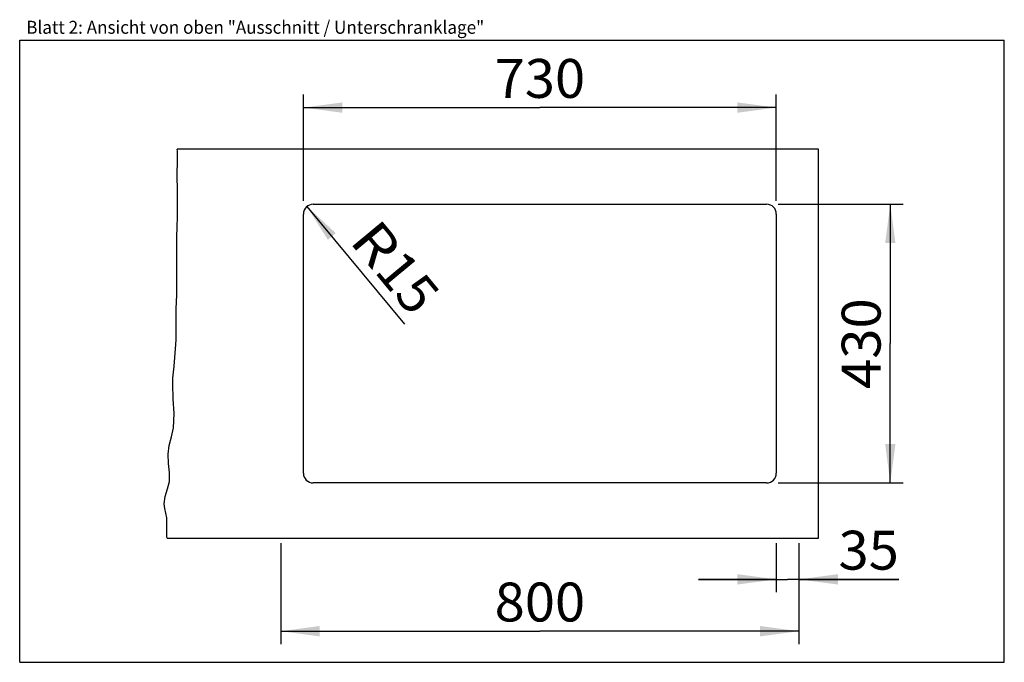
# Model space of a CAD drawing. Units: millimetres. Extents: x 0 to 38, y 0 to 24.8.
import ezdxf
from ezdxf.enums import TextEntityAlignment as Align

# ---------------------------------------------------------------- set-up
doc = ezdxf.new("R2010")
doc.units = ezdxf.units.MM
doc.header["$LTSCALE"] = 2.09
doc.layers.get('0').update_dxf_attribs({"linetype": 'CONTINUOUS'})
doc.layers.add('ARBEITSPLATTE', color=7, linetype='CONTINUOUS')
doc.styles.get("Standard").update_dxf_attribs({"font": 'arial.ttf'})
doc.dimstyles.new('DIMSTYLE_1', dxfattribs={"dimtxt": 1.5, "dimasz": 1.5, "dimexe": 0.5, "dimexo": 1, "dimgap": 0.375, "dimtad": 1, "dimlfac": 40, "dimdsep": 46, "dimtxsty": 'Standard', "dimblk": '_FILLED', "dimblk1": '_FILLED', "dimblk2": '_FILLED', "dimcen": 0.09, "dimclrt": 5, "dimadec": 0, "dimazin": 0, "dimtp": 0.8, "dimtm": 0.8, "dimtfac": 1, "dimtofl": 0, "dimtmove": 0, "dimatfit": 3, "dimldrblk": '_FILLED', "dimfxl": 0, "dimtolj": 1, "dimarcsym": 0})
doc.dimstyles.new('DIMSTYLE_2', dxfattribs={"dimtxt": 1.5, "dimasz": 1.5, "dimexe": 0.5, "dimexo": 1, "dimtad": 1, "dimlfac": 40, "dimdsep": 46, "dimtxsty": 'Standard', "dimblk": '_FILLED', "dimblk1": '_FILLED', "dimblk2": '_FILLED', "dimcen": 0.09, "dimclrt": 5, "dimadec": 0, "dimazin": 0, "dimtp": 0.2, "dimtm": 0.2, "dimtfac": 1, "dimtofl": 0, "dimtmove": 0, "dimatfit": 3, "dimldrblk": '_FILLED', "dimfxl": 0, "dimtolj": 1, "dimarcsym": 0})
doc.dimstyles.new('DIMSTYLE_3', dxfattribs={"dimtxt": 1.5, "dimasz": 1.5, "dimexe": 0.5, "dimexo": 1, "dimgap": 0.375, "dimtad": 1, "dimlfac": 40, "dimdsep": 46, "dimtxsty": 'Standard', "dimblk": '_FILLED', "dimblk1": '_FILLED', "dimblk2": '_FILLED', "dimcen": 0.09, "dimclrt": 5, "dimadec": 0, "dimazin": 0, "dimtp": 0.3, "dimtm": 0.3, "dimtfac": 1, "dimtofl": 0, "dimtmove": 0, "dimatfit": 3, "dimldrblk": '_FILLED', "dimfxl": 0, "dimtolj": 1, "dimarcsym": 0})

# ---------------------------------------------------------------- blocks, each defined once
blk = doc.blocks.new('_FILLED')
at = {"color": 0, "linetype": 'ByBlock'}
blk.add_solid([(0, 0), (-1, 0.133), (-1, -0.133)], dxfattribs=at)
blk = doc.blocks.new('*D1')
at = {"color": 2, "linetype": 'Continuous'}
for p, q in [((10.951, 17.8), (10.951, 21.9)), ((29.201, 17.8), (29.201, 21.9)), ((10.951, 21.4), (20.076, 21.4)), ((29.201, 21.4), (20.076, 21.4))]:
    blk.add_line(p, q, dxfattribs=at)
at = {"color": 2, "linetype": 'Continuous', "xscale": 1.5, "yscale": 1.5, "zscale": 1.5, "rotation": 180}
blk.add_blockref('_FILLED', (10.951, 21.4), dxfattribs=at)
at = {"color": 2, "linetype": 'Continuous', "xscale": 1.5, "yscale": 1.5, "zscale": 1.5}
blk.add_blockref('_FILLED', (29.201, 21.4), dxfattribs=at)
at = {"color": 5, "linetype": 'Continuous', "width": 1.00001}
blk.add_text('730', height=1.5, dxfattribs=at).set_placement((18.328, 21.775), (21.824, 21.775), align=Align.FIT)
blk = doc.blocks.new('*D2')
at = {"color": 2, "linetype": 'Continuous'}
for p, q in [((29.275, 17.67), (34.1, 17.67)), ((33.6, 17.67), (33.6, 12.295)), ((33.6, 6.92), (33.6, 12.295)), ((29.275, 6.92), (34.1, 6.92))]:
    blk.add_line(p, q, dxfattribs=at)
at = {"color": 2, "linetype": 'Continuous', "xscale": 1.5, "yscale": 1.5, "zscale": 1.5}
for p, rotation in [((33.6, 17.67), 90), ((33.6, 6.92), 270)]:
    blk.add_blockref('_FILLED', p, dxfattribs=dict(at, rotation=rotation))
at = {"color": 5, "linetype": 'Continuous', "width": 1.00001}
blk.add_text('430', height=1.5, rotation=90, dxfattribs=at).set_placement((33.225, 10.546), (33.225, 14.043), align=Align.FIT)
blk = doc.blocks.new('*D3')
at = {"color": 2, "linetype": 'Continuous'}
blk.add_line((11.087, 17.583), (14.853, 13.043), dxfattribs=at)
at = {"color": 2, "linetype": 'Continuous', "xscale": 1.5, "yscale": 1.5, "zscale": 1.5, "rotation": 129.6700223894}
blk.add_blockref('_FILLED', (11.087, 17.583), dxfattribs=at)
at = {"color": 5, "linetype": 'Continuous'}
for s, width, p, p2 in [('R', 0.99858, (12.689, 16.239), (13.653, 15.076)), ('15', 1.00001, (13.653, 15.076), (15.141, 13.282))]:
    blk.add_text(s, height=1.5, rotation=309.67, dxfattribs=dict(at, width=width)).set_placement(p, p2, align=Align.FIT)
blk = doc.blocks.new('*D4')
at = {"color": 2, "linetype": 'Continuous'}
for p, q in [((29.201, 4.6), (29.201, 2.7)), ((30.076, 4.6), (30.076, 2.7)), ((29.201, 3.2), (26.201, 3.2)), ((26.201, 3.2), (29.639, 3.2)), ((33.931, 3.2), (29.639, 3.2)), ((30.076, 3.2), (33.931, 3.2))]:
    blk.add_line(p, q, dxfattribs=at)
at = {"color": 2, "linetype": 'Continuous', "xscale": 1.5, "yscale": 1.5, "zscale": 1.5}
blk.add_blockref('_FILLED', (29.201, 3.2), dxfattribs=at)
at = {"color": 2, "linetype": 'Continuous', "xscale": 1.5, "yscale": 1.5, "zscale": 1.5, "rotation": 180}
blk.add_blockref('_FILLED', (30.076, 3.2), dxfattribs=at)
at = {"color": 5, "linetype": 'Continuous', "width": 1.00001}
blk.add_text('35', height=1.5, dxfattribs=at).set_placement((31.6, 3.575), (33.931, 3.575), align=Align.FIT)
blk = doc.blocks.new('*D5')
at = {"color": 2, "linetype": 'Continuous'}
for p, q in [((10.076, 4.6), (10.076, 0.7)), ((30.076, 2.8), (30.076, 0.7)), ((10.076, 1.2), (20.076, 1.2)), ((30.076, 1.2), (20.076, 1.2))]:
    blk.add_line(p, q, dxfattribs=at)
at = {"color": 2, "linetype": 'Continuous', "xscale": 1.5, "yscale": 1.5, "zscale": 1.5, "rotation": 180}
blk.add_blockref('_FILLED', (10.076, 1.2), dxfattribs=at)
at = {"color": 2, "linetype": 'Continuous', "xscale": 1.5, "yscale": 1.5, "zscale": 1.5}
blk.add_blockref('_FILLED', (30.076, 1.2), dxfattribs=at)
at = {"color": 5, "linetype": 'Continuous', "width": 1.00001}
blk.add_text('800', height=1.5, dxfattribs=at).set_placement((18.328, 1.575), (21.824, 1.575), align=Align.FIT)

msp = doc.modelspace()

# ---------------------------------------------------------------- linework, layer by layer
at = {"color": 7, "linetype": 'Continuous'}
for p, q in [((0, 0), (0, 24)), ((0, 24), (38, 24)), ((38, 0), (38, 24)), ((0, 0), (38, 0))]:
    msp.add_line(p, q, dxfattribs=at)
at = {"color": 2, "linetype": 'Continuous'}
for p, q in [((6.0842, 19.71513), (6.07534, 19.79459)), ((6.09077, 19.55146), (6.0842, 19.71513)), ((6.0842, 19.23011), (6.08889, 19.39036)), ((6.08889, 19.39036), (6.09077, 19.55146)), ((6.08046, 18.93344), (6.0842, 19.23011)), ((6.08191, 18.63519), (6.08046, 18.93344)), ((6.0842, 18.33664), (6.08191, 18.63519)), ((6.08446, 18.18336), (6.0842, 18.33664)), ((6.0842, 17.87715), (6.08446, 18.18336)), ((6.08527, 17.41768), (6.0842, 17.87715)), ((6.07682, 16.79645), (6.0842, 17.18791)), ((6.0842, 17.18791), (6.08527, 17.41768)), ((6.06642, 16.40506), (6.07682, 16.79645)), ((6.05867, 16.01364), (6.06642, 16.40506)), ((6.05913, 15.40096), (6.05867, 16.01364)), ((6.06433, 14.78821), (6.05913, 15.40096)), ((6.05867, 14.17567), (6.06433, 14.78821)), ((6.04954, 13.9034), (6.05867, 14.17567)), ((6.03957, 13.63114), (6.04954, 13.9034)), ((6.03314, 13.35879), (6.03957, 13.63114)), ((6.0333, 13.05239), (6.03314, 13.35879)), ((6.03585, 12.746), (6.0333, 13.05239)), ((6.03314, 12.4398), (6.03585, 12.746)), ((6.01716, 12.09905), (6.03314, 12.4398)), ((5.99002, 11.75872), (6.01716, 12.09905)), ((5.93345, 11.18928), (5.95656, 11.4187)), ((5.95656, 11.4187), (5.99002, 11.75872)), ((5.91475, 10.95964), (5.93345, 11.18928)), ((5.90551, 10.72946), (5.91475, 10.95964)), ((5.92913, 10.16569), (5.90551, 10.72946)), ((5.963, 9.60226), (5.92913, 10.16569)), ((5.93103, 9.04465), (5.963, 9.60226)), ((5.85581, 8.70455), (5.93103, 9.04465)), ((5.72681, 8.02355), (5.7724, 8.36533)), ((5.7724, 8.36533), (5.85581, 8.70455)), ((5.74687, 7.67487), (5.72681, 8.02355)), ((5.78587, 7.32452), (5.74687, 7.67487)), ((5.77787, 6.97692), (5.78587, 7.32452)), ((5.70258, 6.68573), (5.77787, 6.97692)), ((5.61226, 6.39725), (5.70258, 6.68573)), ((5.57365, 6.10899), (5.61226, 6.39725)), ((5.59739, 5.93164), (5.57365, 6.10899)), ((5.63995, 5.75307), (5.59739, 5.93164)), ((5.67576, 5.57291), (5.63995, 5.75307)), ((5.67362, 5.09534), (5.68513, 5.33448)), ((5.68513, 5.33448), (5.67576, 5.57291)), ((5.67576, 4.85814), (5.67362, 5.09534)), ((5.68557, 4.79459), (5.67576, 4.85814))]:
    msp.add_line(p, q, dxfattribs=at)
at = {"layer": 'ARBEITSPLATTE', "color": 7, "linetype": 'Continuous'}
for p, q in [((30.82635, 19.79459), (6.07534, 19.79459)), ((30.82635, 4.79459), (30.82635, 19.79459)), ((11.32635, 17.66959), (28.82635, 17.66959)), ((10.95135, 7.29459), (10.95135, 17.29459)), ((29.20135, 17.29459), (29.20135, 7.29459)), ((28.82635, 6.91959), (11.32635, 6.91959)), ((5.68557, 4.79459), (30.82635, 4.79459))]:
    msp.add_line(p, q, dxfattribs=at)
for centre, start, end in [((11.32635, 17.29459), 90, 180), ((28.82635, 17.29459), 0, 90), ((11.32635, 7.29459), 180, 270), ((28.82635, 7.29459), 270, 360)]:
    msp.add_arc(centre, 0.375, start, end, dxfattribs=at)

# ---------------------------------------------------------------- texts
at = {"color": 5, "linetype": 'Continuous', "width": 0.998896}
msp.add_text('Blatt 2: Ansicht von oben "Ausschnitt / Unterschranklage"', height=0.5, dxfattribs=at).set_placement((0.25135, 24.24778), (17.92793, 24.24778), align=Align.FIT)

# ---------------------------------------------------------------- dimensions: what is measured, and where the dimension line sits
at = {"color": 2, "linetype": 'Continuous'}
for base, p1, p2, dimstyle, picture, middle in [((29.20135, 21.4), (10.95135, 16.8), (29.20135, 16.8), 'DIMSTYLE_1', '*D1', (20.07667, 21.4)), ((30.07635, 3.2), (29.20135, 5.6), (30.07635, 5.6), 'DIMSTYLE_3', '*D4', (32.76977, 3.2))]:
    dim = msp.add_linear_dim(base=base, p1=p1, p2=p2, dimstyle=dimstyle, dxfattribs=at)
    dim.commit()
    dim.dimension.update_dxf_attribs({"geometry": picture, "text_midpoint": middle, "dimtype": 160})
dim = msp.add_radius_dim(center=(11.32635, 17.29459), mpoint=(11.08696, 17.58324), text='R<>', dimstyle='DIMSTYLE_2', override={"dimpost": '<>'}, dxfattribs=at)
dim.commit()
dim.dimension.update_dxf_attribs({"geometry": '*D3', "text_midpoint": (14.49225, 15.2395), "dimtype": 164})
for base, p1, p2, angle, picture, middle in [((33.6, 6.91959), (28.275, 17.66959), (28.275, 6.91959), 270, '*D2', (33.6, 12.25588)), ((10.07635, 1.2), (30.07635, 3.8), (10.07635, 5.6), 180, '*D5', (20.06831, 1.2))]:
    dim = msp.add_linear_dim(base=base, p1=p1, p2=p2, angle=angle, dimstyle='DIMSTYLE_1', dxfattribs=at)
    dim.commit()
    dim.dimension.update_dxf_attribs({"geometry": picture, "text_midpoint": middle, "dimtype": 160})

doc.saveas('drawing.dxf')
